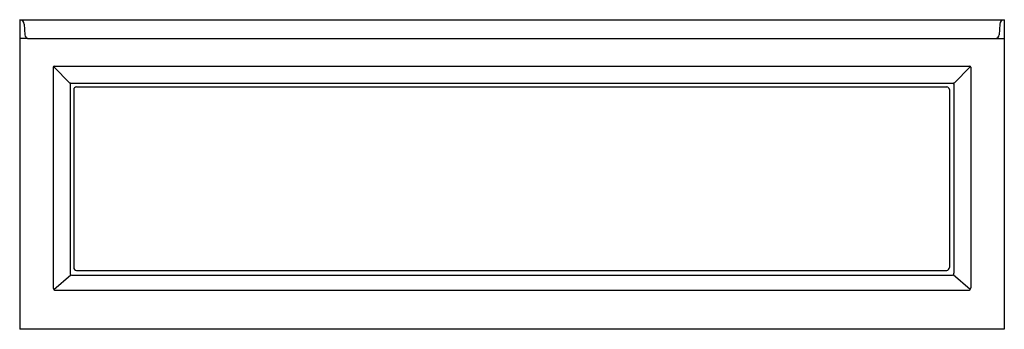
# Model space of a CAD drawing. Units: inches. Extents: x 4818.4 to 4884.4, y 132.5 to 153.3.
import ezdxf

# ---------------------------------------------------------------- set-up
doc = ezdxf.new("R2010")
doc.units = ezdxf.units.IN
doc.header["$LTSCALE"] = 0.64311
doc.header["$MEASUREMENT"] = 0
doc.layers.get('0').update_dxf_attribs({"color": 255, "linetype": 'CONTINUOUS'})
doc.layers.get('Defpoints').update_dxf_attribs({"linetype": 'CONTINUOUS'})
doc.styles.get("Standard").update_dxf_attribs({"font": 'txt', "width": 0.8})

msp = doc.modelspace()

# ---------------------------------------------------------------- linework, layer by layer
for p, q in [((4818.437, 153.253), (4818.437, 132.503)), ((4818.437, 153.253), (4884.437, 153.253)), ((4884.437, 153.253), (4884.437, 132.503)), ((4818.745, 152.958), (4818.777, 152.24)), ((4884.129, 152.958), (4884.097, 152.24)), ((4819.568, 152.002), (4884.437, 152.003)), ((4820.687, 150.068), (4820.687, 135.273)), ((4820.709, 150.111), (4821.827, 148.986)), ((4820.753, 150.128), (4882.12, 150.128)), ((4882.165, 150.111), (4881.047, 148.986)), ((4882.187, 150.068), (4882.187, 135.273)), ((4821.812, 148.936), (4821.812, 136.269)), ((4821.872, 149.003), (4881.002, 149.003)), ((4822.062, 148.564), (4822.062, 136.642)), ((4822.25, 148.752), (4880.574, 148.752)), ((4880.762, 148.564), (4880.762, 136.642)), ((4881.062, 148.936), (4881.062, 136.269)), ((4820.732, 135.161), (4821.859, 136.16)), ((4821.975, 136.128), (4880.898, 136.128)), ((4822.25, 136.453), (4880.574, 136.453)), ((4882.145, 135.163), (4881.015, 136.16)), ((4820.842, 135.128), (4882.031, 135.128)), ((4884.437, 132.503), (4818.437, 132.503))]:
    msp.add_line(p, q)
for centre, radius, start, end in [((4818.437, 152.945), 0.309, 2.50081, 89.99931), ((4884.437, 152.945), 0.309, 90.02254, 177.49372), ((4819.066, 168.881), 16.878, 267.86301, 270.26998), ((4819.019, 152.244), 0.243, 181.01245, 262.59512), ((4819.512, 198.787), 46.785, 269.55095, 270.06865), ((4883.854, 152.244), 0.243, 277.40488, 358.98755), ((4820.753, 150.062), 0.0662, 89.39715, 174.85682), ((4882.121, 150.062), 0.0662, 5.14318, 90.60285), ((4821.887, 148.941), 0.0755, 143.06568, 183.87432), ((4821.867, 148.947), 0.0566, 85.63154, 135.47729), ((4822.248, 148.566), 0.186, 89.42132, 180.56951), ((4880.574, 148.564), 0.188, 0.00752, 90.00165), ((4881.006, 148.947), 0.0567, 44.52951, 94.34837), ((4880.987, 148.941), 0.0755, 356.12568, 36.93432), ((4822.248, 136.639), 0.186, 179.43049, 270.57868), ((4880.574, 136.641), 0.188, 269.99835, 359.99248), ((4821.942, 136.26), 0.131, 176.12632, 230.22327), ((4821.965, 136.321), 0.193, 236.54006, 273.04111), ((4880.909, 136.321), 0.193, 266.95985, 303.46197), ((4880.932, 136.26), 0.131, 309.77565, 3.87105), ((4820.821, 135.261), 0.135, 175.01451, 279.0246), ((4882.053, 135.261), 0.135, 260.85948, 5.10141)]:
    msp.add_arc(centre, radius, start, end)

# ---------------------------------------------------------------- texts
at = {"layer": 'Defpoints'}
for tag, p, s in [('MODELNUMBER', (4851.439, 132.507), 'K-1949-RAW'), ('TRADENAME', (4851.439, 132.505), 'ARCHER'), ('PRODUCT', (4851.439, 132.504), 'BATH')]:
    msp.add_attdef(tag, p, s, height=0.001, dxfattribs=at)

doc.saveas('drawing.dxf')
